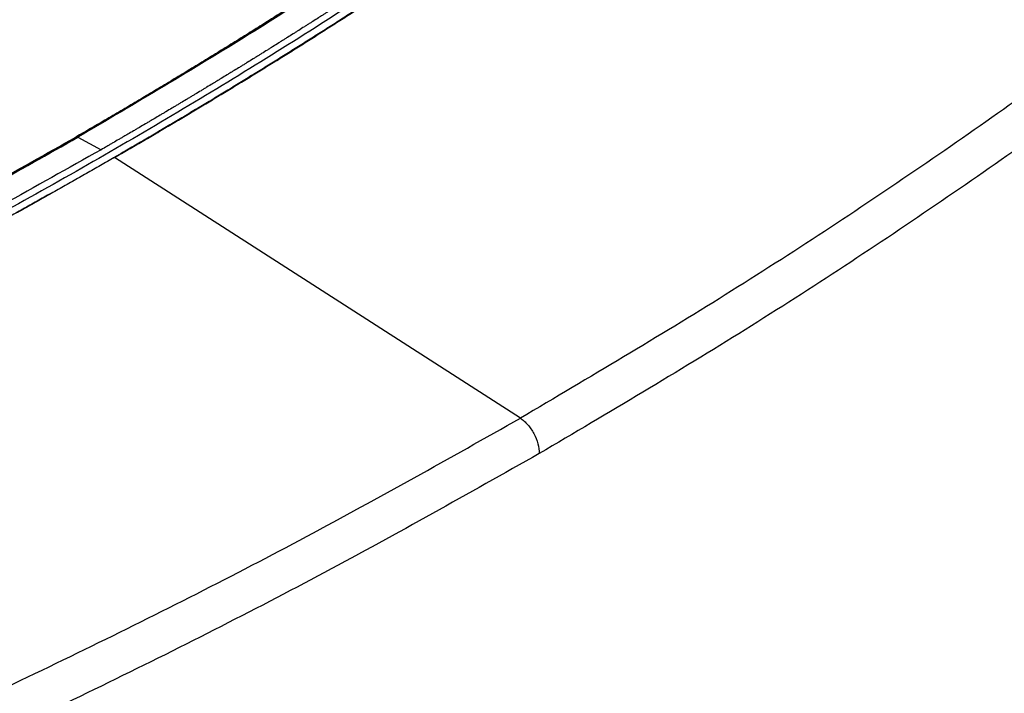
# Model space of a CAD drawing. Extents: x 0.4 to 10.6, y 0.4 to 8.1.
# Drawn here: x 3.9 to 4.1, y 6.5 to 6.6 of the extents above; entities that cross this region are included whole.
import ezdxf

# ---------------------------------------------------------------- set-up
doc = ezdxf.new("R2010")
doc.units = 0
doc.linetypes.add('SLD-SOLID', pattern=[0])
doc.layers.get('0').update_dxf_attribs({"linetype": 'CONTINUOUS'})

msp = doc.modelspace()

# ---------------------------------------------------------------- linework, layer by layer
at = {"color": 7, "linetype": 'SLD-SOLID'}
for p, q in [((3.890728592439052, 6.604279362296593), (3.895624680172109, 6.601664167310894)), ((3.898408565136407, 6.600074263221148), (3.898408565139477, 6.600026989183312)), ((3.983535602511355, 6.545371806379576), (3.898408565139477, 6.600026989183312))]:
    msp.add_line(p, q, dxfattribs=at)
for points, knots in [([(4.082031820759259, 6.744973061744128), (4.081824601040497, 6.744776862668434), (4.080788501115252, 6.743795866029335), (4.078915649670834, 6.742032843575216), (4.076403913833194, 6.73968733871157), (4.073877043851597, 6.737347256439493), (4.071335236193553, 6.735012572176498), (4.068778491639489, 6.732683329569178), (4.066206863448372, 6.730359553882499), (4.063620390861632, 6.7280412752082), (4.061019116920601, 6.725728522247345), (4.058403083691766, 6.723421323977108), (4.055772333547401, 6.721119709206443), (4.05312690881706, 6.718823706691981), (4.050466851900357, 6.716533345124043), (4.047792205163938, 6.714248653071944), (4.045103011240561, 6.711969659222065), (4.042399311935651, 6.709696391485389), (4.038775089915767, 6.706673035630241), (4.035122013255306, 6.703661234180384), (4.03144028210782, 6.700661124560967), (4.028664696846152, 6.698416914257449), (4.02587486289644, 6.696178600316685), (4.023070822309326, 6.693946210175997), (4.02025261802554, 6.691719771918675), (4.017420292791889, 6.689499313374783), (4.014573889452028, 6.6872848623631), (4.011713450868879, 6.685076446627287), (4.008839019945805, 6.682874093853991), (4.005950639621306, 6.680677831668964), (4.003048352870892, 6.678487687639073), (4.000132202707007, 6.67630368927273), (3.997202232179554, 6.674125864020723), (3.994258484376242, 6.671954239276922), (3.991301002423038, 6.669788842379036), (3.988329829484604, 6.667629700609327), (3.985345008764758, 6.665476841195318), (3.982346583506974, 6.663330291310506), (3.979334596994884, 6.661190078075067), (3.976309092552798, 6.65905622855653), (3.973270113546268, 6.656928769770476), (3.970217703382636, 6.654807728681192), (3.967151905511633, 6.652693132202353), (3.964072763425977, 6.650585007197664), (3.960980320662002, 6.648483380481507), (3.957874620800294, 6.646388278819582), (3.954755707466355, 6.644299728929536), (3.951623624331282, 6.64221775748157), (3.948478415112459, 6.640142391099061), (3.945320123574271, 6.638073656359151), (3.942148793528858, 6.63601157979334), (3.93896446883677, 6.6339561878881), (3.935767193408054, 6.631907507085275), (3.932557011201873, 6.629865563783304), (3.929333966231625, 6.627830384335286), (3.926098102549615, 6.625801995058818), (3.922849464308164, 6.623780422201811), (3.919588095535458, 6.621765692072596), (3.916314040976123, 6.619757830556784), (3.913027342958253, 6.617756864922809), (3.909728053089971, 6.6157628170859), (3.906416188611517, 6.613775728749582), (3.903091895295752, 6.611795567578597), (3.899754839499614, 6.60982257736853), (3.895515414852617, 6.607332620312626), (3.89237053852558, 6.605510523836354), (3.890349491997252, 6.604339558311893)], [0, 0, 0, 0, 0.003843288043442928, 0.01921646491141917, 0.03458964175222676, 0.04996281856629897, 0.06533599535404709, 0.0807091721159037, 0.09608234885229612, 0.11145552556365, 0.1268287022503927, 0.1422018789129508, 0.1575750555517546, 0.1729482321672255, 0.1883214087597946, 0.203694585329889, 0.2190677618779372, 0.2344409384043673, 0.2498141149096066, 0.2805606235752711, 0.2959338000195088, 0.3113069764442691, 0.3266801528499796, 0.3420533292370694, 0.3574265056059662, 0.3727996819570983, 0.3881728582908932, 0.4035460346077795, 0.4189192109081845, 0.4342923871925363, 0.4496655634612625, 0.4650387397147891, 0.480411915953543, 0.4957850921779531, 0.5111582683884407, 0.5265314445854395, 0.5419046207693714, 0.5572777969406618, 0.5726509730997416, 0.5880241492470313, 0.6033973253829565, 0.6187705015079423, 0.6341436776224139, 0.6495168537267932, 0.6648900298215042, 0.6802632059069721, 0.6956363819836172, 0.711009558051863, 0.7263827341121311, 0.7417559101648431, 0.7571290862104199, 0.7725022622492824, 0.7878754382818508, 0.8032486143085444, 0.818621790329782, 0.8339949663459837, 0.8493681423575654, 0.8647413183649465, 0.8801144943685439, 0.8954876703687734, 0.9108608463660502, 0.9262340223607919, 0.9416071983534107, 0.9569803743443233, 0.9723535503339409, 1, 1, 1, 1]), ([(4.082490956952719, 6.744977591739416), (4.073361558573812, 6.736547760155781), (4.05508885222542, 6.719675253260902), (4.025467428177787, 6.695176771920411), (3.994276226949894, 6.671296282110656), (3.961377423333657, 6.648155486351846), (3.92700812471986, 6.625706366459601), (3.902823029990958, 6.611422441260279), (3.890728592435705, 6.604279362297653)], [0, 0, 0, 0, 0.1661981576898441, 0.3326495356065535, 0.4993058267463211, 0.6661171562794039, 0.8330324834608419, 1, 1, 1, 1]), ([(4.075546361771468, 6.731164308747837), (4.075467445704548, 6.731092648985739), (4.075072865302611, 6.730734350114107), (4.074519640755131, 6.730233030445111), (4.073886411266944, 6.729660451706454), (4.073410980093073, 6.729231205442576), (4.072776401523918, 6.728659124595197), (4.072140814926899, 6.728087416466763), (4.071504222178914, 6.727516081698157), (4.07102627468181, 6.727087767505105), (4.070388341089329, 6.726516931255644), (4.06974940258001, 6.725946469352881), (4.069109460383255, 6.725376382670323), (4.068468849356369, 6.724806546324608), (4.06782723552677, 6.72423708576901), (4.06718462012211, 6.723668001876381), (4.066702158027461, 6.723241377452444), (4.066058208127241, 6.722672796391421), (4.065413258055635, 6.722104592912841), (4.06476730904945, 6.721536767894093), (4.064282348072836, 6.72111108852258), (4.063635068088848, 6.720543768727107), (4.062986790574337, 6.719976828308856), (4.062337516759968, 6.719410268136356), (4.061687579041195, 6.718843961649652), (4.061036645908097, 6.718278035974849), (4.060384718592617, 6.717712491978721), (4.0598952762615, 6.717288524983962), (4.059242024308045, 6.71672349050321), (4.058587779576899, 6.716158838614877), (4.05793254330919, 6.715594570190284), (4.057440620585743, 6.715171560765316), (4.056784063204917, 6.714607804232114), (4.056126515692615, 6.714044432074381), (4.055467979283724, 6.713481445154696), (4.054808783905966, 6.712918715247885), (4.054148600517237, 6.712356371141921), (4.053487430353694, 6.711794413697659), (4.052991059590632, 6.711373139107301), (4.052328574666579, 6.710811697818754), (4.051665104373442, 6.710250644100126), (4.051000649956654, 6.709689978816824), (4.050501817328159, 6.70926967423262), (4.049836051682807, 6.708709527465849), (4.049169303319933, 6.708149770040674), (4.048501573478639, 6.707590402813865), (4.047833189613948, 6.70703129590573), (4.04716382515655, 6.706472579755534), (4.046493481346809, 6.705914255218374), (4.045990234060656, 6.705495707783024), (4.045318585387752, 6.704937905999786), (4.044645958769292, 6.704380496732475), (4.043972355455012, 6.703823480840754), (4.043466664867622, 6.703405915769403), (4.042791760229239, 6.702849424977735), (4.042115880302228, 6.702293328462682), (4.041439026329908, 6.701737627075367), (4.040761523289635, 6.701182189291952), (4.040083047089876, 6.700627147192777), (4.039403598975219, 6.700072501627336), (4.038893527179422, 6.699656715880179), (4.038212784118931, 6.699102599626156), (4.037531070551405, 6.698548880803641), (4.0368483877309, 6.697995560266662), (4.036335891235574, 6.697580769165424), (4.03565191701546, 6.697027980271741), (4.034966974950661, 6.696475590559564), (4.034281066288717, 6.695923600874512), (4.033594513524307, 6.695371878058625), (4.032906995048725, 6.694820555823397), (4.032218512110784, 6.694269635012862), (4.031701667924129, 6.693856645276442), (4.03101189997784, 6.69330626029529), (4.030321168978197, 6.692756277631658), (4.029629476183574, 6.692206698134114), (4.029110225936981, 6.691794715251824), (4.028417251687496, 6.691245673901725), (4.027723317052478, 6.690697036608818), (4.027028423283719, 6.690148804213345), (4.026332890388151, 6.689600841932965), (4.025636399244994, 6.689053285100727), (4.02493895110732, 6.688506134555333), (4.024415386755124, 6.688095974947968), (4.023716663567025, 6.687549366711649), (4.023016984794602, 6.687003165650269), (4.022316351700588, 6.686457372607054), (4.021790399966475, 6.686048231990692), (4.021088495382897, 6.685502983561257), (4.020385637888388, 6.684958144036419), (4.019681828739015, 6.684413714251202), (4.018977385448828, 6.683869557808294), (4.018271991390162, 6.683325811653004), (4.017565647820379, 6.682782476618846), (4.017035415636153, 6.6823751810612), (4.016327806994664, 6.681832394778784), (4.01561925025351, 6.681290020501044), (4.014909746679822, 6.680748059066014), (4.014377145830824, 6.680341794567234), (4.013666380753812, 6.679800384175724), (4.012954670256216, 6.679259387508877), (4.01224201559842, 6.67871880539662), (4.011528731796344, 6.67817849983579), (4.01081450472075, 6.677638609374974), (4.010099335633291, 6.677099134842607), (4.009562488060895, 6.67669473706421), (4.008846063901399, 6.676155817690226), (4.008128699145044, 6.675617315125514), (4.007410395054987, 6.67507923019678), (4.00669146503839, 6.674541423873198), (4.005971596574984, 6.674004035729418), (4.005250790929278, 6.673467066590723), (4.004709718353127, 6.673064549395323), (4.003987664075662, 6.672528139515562), (4.003264674029613, 6.671992149517363), (4.002540749489429, 6.671456580230515), (4.001997339085356, 6.671055113775896), (4.001272169494554, 6.670520106019457), (4.000546066823886, 6.669985519849358), (3.999819032340949, 6.669451356087458), (3.999091376945884, 6.668917474111387), (3.998362790625829, 6.668384015084946), (3.99763327464972, 6.667850979828585), (3.997085673089282, 6.667451415426668), (3.996354918517426, 6.66691894577984), (3.995623235704738, 6.666386900775501), (3.994890625930209, 6.665855281238599), (3.99434070536691, 6.665456779473734), (3.993606860585829, 6.664925727806027), (3.992872090258722, 6.664395102476739), (3.992136395657665, 6.663864904302994), (3.991400085170174, 6.663334991079212), (3.990662851296489, 6.662805505550136), (3.989924695309999, 6.662276448531482), (3.989370617513905, 6.661879870177344), (3.988631232990174, 6.66135138508589), (3.987890927772749, 6.660823329374979), (3.987149703136586, 6.660295703858724), (3.98640786585092, 6.659768365318047), (3.985665110034613, 6.659241457509788), (3.984921436964027, 6.658714981246735), (3.984363223784307, 6.658320339976163), (3.983618328655514, 6.657794439685246), (3.982872517690397, 6.657268971805641), (3.982125792175568, 6.656743937154616), (3.981565291013781, 6.656350377933564), (3.980817347043729, 6.655825921495796), (3.980068489942584, 6.655301899151388), (3.979318720989943, 6.654778311709944), (3.978568344432814, 6.654255014382247), (3.977817056912882, 6.653732152493177), (3.977064859711138, 6.653209726851026), (3.976500257219728, 6.652818125896293), (3.975746848057633, 6.652296282492799), (3.974992530633515, 6.651774876198709), (3.974237306238736, 6.651253907826786), (3.973670434706954, 6.650863400661176), (3.972914001963586, 6.650343016758255), (3.972156663670062, 6.649823071638721), (3.971398421110672, 6.649303566107762), (3.970639576004111, 6.648784353813626), (3.96987982752109, 6.648265581641755), (3.969119176947278, 6.647747250396031), (3.968548238222893, 6.647358722577631), (3.967786385811161, 6.646840979807037), (3.967023632732737, 6.646323678823192), (3.966259980274941, 6.645806820428477), (3.965495728527811, 6.645290257270555), (3.964730578291217, 6.644774137234239), (3.963964530853958, 6.644258461120677), (3.963389546927269, 6.643871926149228), (3.962622304173426, 6.643356842505018), (3.961854165642042, 6.642842203640462), (3.96108513263249, 6.642328010361163), (3.960507910886652, 6.64194258834552), (3.959737686187408, 6.641428989749022), (3.958966568433926, 6.640915837593504), (3.958194558918424, 6.640403132677154), (3.957421955192101, 6.639890726097009), (3.956648460594528, 6.639378767286686), (3.955874076419391, 6.638867257043141), (3.95529284375136, 6.638483848795594), (3.954517274425279, 6.637972937211281), (3.953740816947, 6.637462475047448), (3.952963472620916, 6.636952463105494), (3.952380021203367, 6.636570179410564), (3.951601495362912, 6.636060768331479), (3.950822084100878, 6.635551808326849), (3.950041788714457, 6.635043300190749), (3.949260904209293, 6.634535093476519), (3.948479136471502, 6.634027339159767), (3.947696486799736, 6.633520038033333), (3.947109058831664, 6.633139788934862), (3.946325234201751, 6.632633092630168), (3.945540529068029, 6.632126850367982), (3.944754944730902, 6.631621062939757), (3.943968774555926, 6.631115578910014), (3.943181726070001, 6.630610550242128), (3.942393800575101, 6.630105977726403), (3.941802418202444, 6.62972777656645), (3.941013324317435, 6.629223812820489), (3.940223354852871, 6.628720306075462), (3.939432511121646, 6.628217257126087), (3.938838941441716, 6.627840199461545), (3.938046932973712, 6.627337761470179), (3.937254051669439, 6.626835782122204), (3.936460298834514, 6.626334262205155), (3.935665965277289, 6.625833048750704), (3.93487076108305, 6.625332295253516), (3.934074687558935, 6.624832002499957), (3.933477198004609, 6.624457013456868), (3.93267996633073, 6.623957335592968), (3.93188186676154, 6.623458119320167), (3.931082900606007, 6.622959365423488), (3.93028335702466, 6.622460919952564), (3.929482947751435, 6.621962937383151), (3.928681674096928, 6.621465418499175), (3.928080286919403, 6.621092511328773), (3.92727786171477, 6.620595611255872), (3.926474573562841, 6.620099175712634), (3.925670423785357, 6.61960320548737), (3.925066880892274, 6.619231460626197), (3.924261583235895, 6.618736111385735), (3.923455425389034, 6.618241228306518), (3.922648408666094, 6.617746812169815), (3.921840819657967, 6.617252707502645), (3.92103237266962, 6.616759070301969), (3.920223069017039, 6.616265901347926), (3.919615663200231, 6.615896258905118), (3.91880521828868, 6.615403714841838), (3.917993918152392, 6.614911639868316), (3.917181764109263, 6.614420034763413), (3.916369041094108, 6.6139287430785), (3.915555465068943, 6.61343792178532), (3.914741037353365, 6.612947571661685), (3.914129790976554, 6.612580044802748), (3.913314228635432, 6.61209032346617), (3.912497816042993, 6.611601074139168), (3.911680554530214, 6.611112297603902), (3.911067184189343, 6.610745951746292), (3.910248791741394, 6.610257806158107), (3.909429551813412, 6.609770134200811), (3.908609465728969, 6.609282936649659), (3.907788815839943, 6.608796055543082), (3.906967320692914, 6.608309649364494), (3.906144981613111, 6.607823718888064), (3.905527805592743, 6.607459509030429), (3.904704342232953, 6.606974213382751), (3.903880036384988, 6.606489394276577), (3.903054889377612, 6.606005052483962), (3.902229181892623, 6.605521029076701), (3.901402634169671, 6.605037483491455), (3.900575247448756, 6.604554416551483), (3.89995428837332, 6.604192355697419), (3.89912578338603, 6.603709927837126), (3.898296445896843, 6.603227976544696), (3.897466257972187, 6.602746513713777), (3.896645177594222, 6.602270910981732), (3.896030953753243, 6.601916071819295), (3.895624680171106, 6.601681366215264)], [0, 0, 0, 0, 0.001531610563257671, 0.007658054123115493, 0.01072127537472462, 0.01378449662630169, 0.01684771787784829, 0.02297416143645559, 0.02603738268790916, 0.02910060393933118, 0.03216382519072207, 0.03829026874809924, 0.04135348999939983, 0.04441671125066967, 0.05054315480707668, 0.05360637605825606, 0.05666959730940548, 0.05973281856052578, 0.06585926211573769, 0.06892248336676887, 0.07198570461777042, 0.07504892586874327, 0.0811753694227812, 0.08423859067366574, 0.0873018119245219, 0.09342825547763002, 0.09649147672839971, 0.09955469797914178, 0.1026179192298543, 0.1087443627818213, 0.1118075840324496, 0.114870805283049, 0.117934026533621, 0.1240604700844668, 0.1271236913349554, 0.1301869125854167, 0.1363133561353783, 0.1393765773857566, 0.1424397986361078, 0.1455030198864315, 0.1516294634353077, 0.1546926846855507, 0.1577559059357672, 0.1608191271859573, 0.1669455707337662, 0.1700087919838773, 0.1730720132339613, 0.1791984567809297, 0.1822616780309364, 0.1853248992809166, 0.1883881205308723, 0.1945145640768079, 0.1975777853266855, 0.2006410065765385, 0.203704227826367, 0.2098306713712896, 0.2128938926210427, 0.2159571138707703, 0.2220835574148981, 0.2251467786645509, 0.2282099999141796, 0.231273221163786, 0.237399664706936, 0.2404628859564686, 0.2435261072059766, 0.2465893284554604, 0.2527157719976516, 0.2557789932470642, 0.2588422144964546, 0.2649686580378927, 0.2680318792872117, 0.2710951005365088, 0.2741583217857815, 0.2802847653262976, 0.2833479865755025, 0.2864112078246853, 0.2894744290738456, 0.2956008726134575, 0.2986640938625509, 0.3017273151116218, 0.3078537586505248, 0.3109169798995293, 0.3139802011485123, 0.317043422397474, 0.3231698659355089, 0.326233087184406, 0.3292963084332826, 0.3323595296821372, 0.3384859732193209, 0.3415491944681144, 0.3446124157168863, 0.3507388592534053, 0.3538020805021155, 0.3568653017508046, 0.3599285229994742, 0.3660549665351786, 0.3691181877837871, 0.3721814090323762, 0.3752446302809451, 0.3813710738158554, 0.3844342950643664, 0.3874975163128573, 0.3936239598471448, 0.3966871810955775, 0.3997504023439925, 0.4028136235923872, 0.4089400671259172, 0.4120032883742554, 0.4150665096225761, 0.4211929531555114, 0.4242561744037769, 0.4273193956520242, 0.4303826169002536, 0.4365090604324634, 0.4395722816806393, 0.4426355029287974, 0.4456987241769381, 0.4518251677084427, 0.4548883889565307, 0.4579516102046025, 0.4640780537355532, 0.4671412749835729, 0.4702044962315752, 0.4732677174795613, 0.4793941610098461, 0.482457382257784, 0.4855206035057047, 0.4885838247536091, 0.4947102682832418, 0.4977734895310978, 0.5008367107789384, 0.5069631543080625, 0.5100263755558555, 0.5130895968036309, 0.5161528180513937, 0.5222792615799049, 0.5253424828276222, 0.5284057040753253, 0.5345321476033565, 0.5375953688510148, 0.5406585900986589, 0.5437218113462887, 0.5498482548737391, 0.5529114761213259, 0.5559746973688982, 0.5590379186164569, 0.5651643621433463, 0.5682275833908624, 0.5712908046383653, 0.5774172481648187, 0.5804804694122827, 0.5835436906597321, 0.5866069119071688, 0.592733355433096, 0.5957965766804947, 0.5988597979278807, 0.6019230191752538, 0.6080494627006738, 0.6111126839480089, 0.614175905195332, 0.6203023487203595, 0.623365569967647, 0.6264287912149235, 0.6294920124621874, 0.6356184559867417, 0.6386816772339704, 0.6417448984811884, 0.6478713420053782, 0.6509345632525622, 0.6539977844997352, 0.6570610057468981, 0.66318744927065, 0.6662506705177804, 0.6693138917648994, 0.6723771130120081, 0.6785035565353417, 0.6815667777824211, 0.6846299990294905, 0.6907564425525039, 0.6938196637995425, 0.696882885046573, 0.6999461062935928, 0.7060725498162231, 0.7091357710632151, 0.7121989923101987, 0.7152622135571729, 0.7213886570794378, 0.7244518783263857, 0.7275150995733237, 0.7336415430953117, 0.7367047643422255, 0.7397679855891311, 0.7428312068360275, 0.7489576503576842, 0.7520208716045572, 0.7550840928514223, 0.7612105363728293, 0.7642737576196719, 0.7673369788665069, 0.7704002001133353, 0.776526643634448, 0.7795898648812547, 0.7826530861280533, 0.7857163073748445, 0.7918427508956815, 0.7949059721424542, 0.7979691933892198, 0.8040956369098504, 0.8071588581565969, 0.8102220794033385, 0.8132853006500742, 0.819411744170462, 0.8224749654171796, 0.8255381866638919, 0.8316646301841016, 0.8347278514307982, 0.8377910726774881, 0.8408542939241738, 0.8469807374441765, 0.8500439586908475, 0.8531071799375138, 0.8561704011841756, 0.8622968447039908, 0.865360065950639, 0.8684232871972836, 0.8745497307169622, 0.8776129519635942, 0.8806761732102222, 0.8837393944568462, 0.8898658379763722, 0.8929290592229857, 0.895992280469596, 0.9021187239890129, 0.9051819452356131, 0.9082451664822114, 0.9113083877288056, 0.9174348312481044, 0.9204980524946906, 0.9235612737412753, 0.9266244949878573, 0.9327509385070557, 0.9358141597536312, 0.9388773810002038, 0.9450038245193371, 0.9480670457659051, 0.9511302670124706, 0.9541934882590353, 0.9603199317781039, 0.9633831530246639, 0.9664463742712232, 0.9725728177902525, 0.9756360390368085, 0.9786992602833636, 0.981762481529918, 0.9878889250489167, 0.9909521462954697, 0.9940153675420221, 1, 1, 1, 1]), ([(4.076979423925953, 6.730398855467548), (4.067201321266826, 6.721753865341369), (4.047630557103663, 6.704451013361755), (4.01594841329471, 6.67938957171082), (3.982611922837525, 6.655016559786231), (3.947517931776396, 6.631443197324432), (3.910782290761961, 6.608700113012293), (3.873196206612031, 6.587253044096172), (3.834936325320473, 6.567085927946186), (3.796171896869832, 6.548169110362982), (3.756188799313544, 6.530160285738774), (3.715154282578798, 6.513004312125498), (3.686884274043333, 6.502363965437822), (3.672759309204832, 6.497047570763079)], [0, 0, 0, 0, 0.09310719287680112, 0.1863530152227718, 0.2797066253422014, 0.3731364238426186, 0.4666102779419135, 0.5600957486517905, 0.6482212899519015, 0.7363011033475508, 0.8243083278239991, 0.9122165566808947, 1, 1, 1, 1]), ([(4.078412337218542, 6.729509822664992), (4.078319903244386, 6.729426041421972), (4.077857733265856, 6.729007135109206), (4.076654049913762, 6.727918727577695), (4.075167192630889, 6.726581141994679), (4.073674816956707, 6.725245608481373), (4.072552800991313, 6.724244978620085), (4.071428047986575, 6.723245373136741), (4.070300562809886, 6.72224679370687), (4.06917034840821, 6.721249242779295), (4.068037408244203, 6.720252722592129), (4.066901745644961, 6.719257235437767), (4.065763363970913, 6.718262783587069), (4.064622266591504, 6.717269369327657), (4.063478456813559, 6.716276994886645), (4.061949764606292, 6.714955218024123), (4.060415659969177, 6.713635528958983), (4.058876158650014, 6.712317938722207), (4.057718837497626, 6.711330797550699), (4.056558824204518, 6.710344709850564), (4.055396122085074, 6.709359677832014), (4.054230734520662, 6.708375703759693), (4.053062664877331, 6.707392789881657), (4.05189191652215, 6.706410938443666), (4.050718492840243, 6.705430151703042), (4.04954239715025, 6.704450431859079), (4.047970710921637, 6.70314556386524), (4.046393693073413, 6.701842837726278), (4.044811359461804, 6.700542264326054), (4.043621954558325, 6.699567912711819), (4.042429897987958, 6.698594641475864), (4.041235193077457, 6.697622452801338), (4.040037843222118, 6.696651348925005), (4.038837851801564, 6.695681332067418), (4.037635222196443, 6.694712404446994), (4.036429957805872, 6.693744568293607), (4.035222061960961, 6.692777825780213), (4.033608029605065, 6.691490296522209), (4.031988746767154, 6.690204962513683), (4.030364229412339, 6.688921834498825), (4.029143227333904, 6.687960593527452), (4.027919614226999, 6.687000459516946), (4.026693393430951, 6.686041434625044), (4.025464568355676, 6.685083521062634), (4.024233142393337, 6.684126721023466), (4.022999118943626, 6.683171036704196), (4.021762501400985, 6.682216470294496), (4.020523293180477, 6.681263023996729), (4.019281497627095, 6.680310699957149), (4.017622324497524, 6.679042433459185), (4.015957989163655, 6.677776419354851), (4.014288507710273, 6.676512668245089), (4.013033826767208, 6.675565988429262), (4.011776579012018, 6.674620444029778), (4.010516767798479, 6.673676037178874), (4.009254396552207, 6.67273277006071), (4.007989468682449, 6.671790644844013), (4.00672198759957, 6.670849663695667), (4.005451956733313, 6.669909828793806), (4.004179379442336, 6.66897114226188), (4.002479218549396, 6.667721093898193), (4.000773977303406, 6.666473350073035), (3.999063671902261, 6.665227921262219), (3.997778413991117, 6.664295009160225), (3.996490630267953, 6.663363258446204), (3.995200324100592, 6.662432671230439), (3.993907498930299, 6.661503249674326), (3.992612158181659, 6.660574995924192), (3.99131430528046, 6.659647912124639), (3.990013943672321, 6.658722000431434), (3.988711076730338, 6.65779726294669), (3.986970584434355, 6.656565847741057), (3.98522509400568, 6.655336788678479), (3.983474621758825, 6.654110096116147), (3.982159279893427, 6.653191261924689), (3.980841453404385, 6.652273614828868), (3.979521145674557, 6.65135715691851), (3.97819836016186, 6.650441890333755), (3.976873100307237, 6.649527817200027), (3.975545369552929, 6.648614939641151), (3.974215171361487, 6.647703259791996), (3.972882509121514, 6.646792779734826), (3.971102344820566, 6.645580408522989), (3.969317265000576, 6.644370444554442), (3.967527286097076, 6.643162898073899), (3.966182355619233, 6.642258448920303), (3.964834981907317, 6.64135521232374), (3.963485168360416, 6.640453190354999), (3.96213291845429, 6.639552385134397), (3.960778235647463, 6.638652798767866), (3.959421123399864, 6.637754433359863), (3.958061585192219, 6.636857291025766), (3.956699624429909, 6.635961373829373), (3.954880450771319, 6.634768453540326), (3.953056444629611, 6.633577991124606), (3.951227622566583, 6.632389996720207), (3.949853601314247, 6.631500236869359), (3.948477178433888, 6.630611714807355), (3.947098357342196, 6.629724432587301), (3.945717141534173, 6.628838392311011), (3.944333534487324, 6.627953596066268), (3.94294753968069, 6.627070045939466), (3.941559160614613, 6.626187744027821), (3.9401684007127, 6.625306692377958), (3.938310883842019, 6.624133626298859), (3.936448617979949, 6.622963068284901), (3.93458161982061, 6.621795028372738), (3.933179008323652, 6.620920259421525), (3.931774037038719, 6.620046753277014), (3.930366709401659, 6.619174511975862), (3.928957028928282, 6.618303537602636), (3.927544999116668, 6.617433832228196), (3.926130623466566, 6.616565397922112), (3.924713905499551, 6.615698236764649), (3.923294848659085, 6.614832350786468), (3.921399658504613, 6.613679538810324), (3.919499803344173, 6.612529284682656), (3.917595300010885, 6.611381598343843), (3.916164601713293, 6.610522119402319), (3.914731585720334, 6.609663928086609), (3.913296255493806, 6.608807026414667), (3.911858614553164, 6.607951416467693), (3.910418666489381, 6.607097100253244), (3.908976414561324, 6.606244080002539), (3.907531863296467, 6.60539235711817), (3.905602728012416, 6.604258461892674), (3.903669028568495, 6.603127156322177), (3.901730691505269, 6.601998502426619), (3.900139362302839, 6.601074561473668), (3.899030759399424, 6.600433854654561), (3.898408565136407, 6.600074263221148)], [0, 0, 0, 0, 0.001791739375619153, 0.008958698966753673, 0.02329263156897196, 0.03045959115734794, 0.03762655074481962, 0.04479351033139178, 0.05196046991707174, 0.05912742950186529, 0.06629438908578116, 0.07346134866882445, 0.0806283082510043, 0.0877952678323212, 0.09496222741278736, 0.1021291869924071, 0.1164631195034358, 0.1236300790805596, 0.1307970386568647, 0.1379639982323573, 0.145130957807045, 0.1522979173809363, 0.1594648769540346, 0.1666318365263477, 0.1737987960978818, 0.1809657556686454, 0.1881327152386438, 0.2024666476735595, 0.2096336072413035, 0.216800566808309, 0.223967526374585, 0.2311344859401361, 0.2383014455049689, 0.2454684050690909, 0.2526353646325085, 0.259802324195228, 0.2669692837572573, 0.274136243318602, 0.2884701756851503, 0.2956371352444823, 0.3028040948031588, 0.3099710543611834, 0.3171380139185647, 0.3243049734753103, 0.3314719330314232, 0.3386388925869134, 0.3458058521417868, 0.3529728116960494, 0.3601397712497096, 0.3673067308027732, 0.3816406631039969, 0.3888076226553099, 0.395974582206053, 0.4031415417562335, 0.410308501305857, 0.4174754608549304, 0.4246424204034625, 0.4318093799514568, 0.4389763394989217, 0.4461432990458639, 0.4533102585922897, 0.4676441908412735, 0.4748111503861916, 0.4819781099306206, 0.4891450694745666, 0.4963120290180371, 0.503478988561036, 0.5106459481035744, 0.5178129076456542, 0.524979867187288, 0.5321468267284796, 0.5393137862692359, 0.5536477184737167, 0.5608146780132064, 0.5679816375522863, 0.5751485970909633, 0.5823155566292462, 0.5894825161671394, 0.5966494757046507, 0.6038164352417871, 0.610983394778554, 0.6181503543149597, 0.625317313851009, 0.6396512460186985, 0.646818205553723, 0.653985165088419, 0.6611521246227918, 0.6683190841568485, 0.6754860436905974, 0.682653003224045, 0.6898199627571965, 0.6969869222900589, 0.7041538818226412, 0.7113208413549476, 0.7256547734935404, 0.7328217330250597, 0.739988692556331, 0.7471556520873601, 0.7543226116181548, 0.7614895711487201, 0.7686565306790624, 0.7758234902091908, 0.7829904497391106, 0.790157409268828, 0.7973243687983498, 0.8116583009155194, 0.8188252604444952, 0.8259922199733016, 0.8331591795019451, 0.8403261390304337, 0.847493098558773, 0.8546600580869691, 0.8618270176150294, 0.868993977142961, 0.8761609366707701, 0.8833278961984632, 0.8976618283018561, 0.9048287878292416, 0.9119957473565377, 0.9191627068837505, 0.926329666410887, 0.9334966259379543, 0.940663585464959, 0.9478305449919059, 0.9549975045188035, 0.9621644640456566, 0.9764983961431112, 0.9836653556698762, 0.9908323151966241, 1, 1, 1, 1]), ([(3.898408565139477, 6.600026989183312), (3.898530221086937, 6.600097236914715), (3.899138500959028, 6.60044847564956), (3.900718322501749, 6.601362681530216), (3.902658254560651, 6.602490425426314), (3.904593581067442, 6.603620799321617), (3.906042790382791, 6.604469880969067), (3.907489705524744, 6.6053202652151), (3.908934324498382, 6.60617194919364), (3.910376643362597, 6.607024931069647), (3.911816658698838, 6.60787920872937), (3.913254366956377, 6.608734780135367), (3.914689764602418, 6.609591643216068), (3.916122848176319, 6.6104497959525), (3.918030536706153, 6.611595716726369), (3.919933584302651, 6.612744209353742), (3.921831974120334, 6.613895263902169), (3.923253434320282, 6.614759833846938), (3.924672559257604, 6.615625681009289), (3.926089345487053, 6.616492803359825), (3.927503789485153, 6.617361198819639), (3.928915887750299, 6.618230865320497), (3.930325636782568, 6.61910180079289), (3.931733033064285, 6.619974003153628), (3.933138073157882, 6.620847470367363), (3.935008314244301, 6.622013777359213), (3.936873830228047, 6.623182606549728), (3.938734604403347, 6.624353947910513), (3.940127810873843, 6.625233708075412), (3.941518640097507, 6.626114720556861), (3.942907088649095, 6.626996983309595), (3.944293153026511, 6.62788049423785), (3.945676829749002, 6.628765251256667), (3.947058115337362, 6.629651252279712), (3.948437006294871, 6.630538495206643), (3.949813499203258, 6.631426977985758), (3.951645621578141, 6.632613272380347), (3.953472935184948, 6.633802038917598), (3.955295423450787, 6.6349932674682), (3.956659873738407, 6.635887917932085), (3.958021905040236, 6.63678379560608), (3.95938151394939, 6.637680898427852), (3.960738696983519, 6.63857922428357), (3.962093450681115, 6.639478771070317), (3.963445771582081, 6.640379536683706), (3.964795656209065, 6.641281519004998), (3.966143101161526, 6.642184715964905), (3.967936437442649, 6.643390595630808), (3.969724881755304, 6.644598896952936), (3.971508417653352, 6.645809609695704), (3.972843612142302, 6.646718847991174), (3.974176346132978, 6.6476292881699), (3.975506616235387, 6.648540928151182), (3.976834418985475, 6.649453765801805), (3.978159750939533, 6.650367798999592), (3.97948260865516, 6.651283025620765), (3.980802988672961, 6.652199443526867), (3.982120887608732, 6.653117050629683), (3.983874774003763, 6.654342109876876), (3.985623685660227, 6.655569539831936), (3.987367606253418, 6.656799330147247), (3.988673047952074, 6.657722851074395), (3.989975987849841, 6.658647548321412), (3.991276422572339, 6.659573419787846), (3.992574348672542, 6.660500463319707), (3.993869762723293, 6.661428676774135), (3.995162661298647, 6.662358058006566), (3.996453040955954, 6.663288604857394), (3.99774089832614, 6.664220315218057), (3.999454674371509, 6.665464144537976), (4.001163393308281, 6.666710293121852), (4.002867038928708, 6.667958750503916), (4.004142233282811, 6.668896245931122), (4.005414884728969, 6.669834891861108), (4.006684989907322, 6.670774686172215), (4.007952545386802, 6.671715626688174), (4.009217547755754, 6.672657711243969), (4.010479993603655, 6.673600937672745), (4.011739879503575, 6.674545303792241), (4.012997202100573, 6.675490807472052), (4.014670210437178, 6.676752993260948), (4.016338079669729, 6.678017446338686), (4.018000793703858, 6.679284156114854), (4.019245248437832, 6.680235314767274), (4.020487119340448, 6.681187597833533), (4.021726403065486, 6.682141003169199), (4.022963096196975, 6.683095528574174), (4.024197195337916, 6.684051171859715), (4.025428697092377, 6.685007930835097), (4.026657598048351, 6.685965803293821), (4.027883894864221, 6.686924787082059), (4.029515481051893, 6.688204911348542), (4.031141846494117, 6.689487250359972), (4.032762975207253, 6.690771793394486), (4.033976200195066, 6.691736300630914), (4.035186800602375, 6.692701905901281), (4.036394773095929, 6.693668607036763), (4.037600114274212, 6.694636401811795), (4.038802820754252, 6.695605288012255), (4.040002889154104, 6.696575263421902), (4.04120031607609, 6.697546325808348), (4.042395098191343, 6.698518472992679), (4.043984610564031, 6.699816113050398), (4.045568820888636, 6.701115914701024), (4.047147713290578, 6.702417867084121), (4.048329220457632, 6.703395404662946), (4.049508062462554, 6.704374013584866), (4.05068423598471, 6.705353691655051), (4.051857737636278, 6.706334436620463), (4.053028564049193, 6.707316246240984), (4.05419671185035, 6.708299118269053), (4.055362177673835, 6.709283050459925), (4.056524958136758, 6.710268040550918), (4.057685049923765, 6.711254086334089), (4.059228250041296, 6.712570219016369), (4.060766060403888, 6.713888454976289), (4.062298465254466, 6.715208783194911), (4.063445062973104, 6.716200073385874), (4.064588951751139, 6.717192405629753), (4.065730128279402, 6.718185777702047), (4.066868589192072, 6.719180187316125), (4.068004331109609, 6.720175632208532), (4.069137350770768, 6.721172110070277), (4.070267644461618, 6.722169618736325), (4.07139521016746, 6.723168155496258), (4.072894983360527, 6.724500908340706), (4.074389314483748, 6.725835699504047), (4.0758780784536, 6.727172558043669), (4.077095785662482, 6.728269526137719), (4.077939055730878, 6.729033106415007), (4.078412334197227, 6.729461659634328)], [0, 0, 0, 0, 0.001791739379570796, 0.008958698883071266, 0.02329263093357745, 0.03045959043712113, 0.03762654994069348, 0.04479350944430055, 0.05196046894794704, 0.05912742845164266, 0.0662943879553918, 0.07346134745920078, 0.08062830696307821, 0.08779526646702858, 0.0949622259710596, 0.1092961580266513, 0.116463117530964, 0.1236300770353831, 0.1307970365399164, 0.1379639960445694, 0.1451309555493484, 0.152297915054261, 0.1594648745593138, 0.1666318340645134, 0.173798793569865, 0.1809657530753779, 0.1952996851436681, 0.2024666446496994, 0.2096336041559185, 0.2168005636623297, 0.2239675231689407, 0.2311344826757581, 0.2383014421827896, 0.2454684016900386, 0.2526353611975155, 0.2598023207052239, 0.2669692802131723, 0.2813032123018049, 0.288470171810513, 0.2956371313194875, 0.3028040908287338, 0.3099710503382604, 0.3171380098480731, 0.3243049693581787, 0.3314719288685833, 0.3386388883792939, 0.3458058478903177, 0.35297280740166, 0.3673067395183034, 0.3744736990306456, 0.3816406585433333, 0.3888076180563751, 0.3959745775697759, 0.4031415370835438, 0.4103084965976841, 0.4174754561122037, 0.4246424156271101, 0.4318093751424093, 0.4389763346581083, 0.4533102668104539, 0.4604772263273923, 0.467644185844757, 0.4748111453625558, 0.4819781048807956, 0.4891450643994782, 0.4963120239186172, 0.5034789834382128, 0.5106459429582786, 0.5178129024788168, 0.5249798619998363, 0.5393137941955982, 0.5464807537180928, 0.5536477132411002, 0.5608146727646189, 0.5679816322886607, 0.5751485918132296, 0.582315551338332, 0.589482510863974, 0.5966494703901636, 0.6038164299169072, 0.6109833894442112, 0.6253173216911161, 0.6324842812201429, 0.6396512407497561, 0.6468182002799651, 0.6539851598107743, 0.6611521193421923, 0.6683190788742247, 0.6754860384068784, 0.6826529979401601, 0.6898199574740753, 0.6969869170086327, 0.7113208493144182, 0.7184878088509385, 0.7256547683881284, 0.7328217279259925, 0.7399886874645398, 0.7471556470037737, 0.7543226065437035, 0.7614895660843354, 0.7686565256256752, 0.77582348516773, 0.782990444710509, 0.7973243770829228, 0.8044913366279063, 0.8116582961736393, 0.8188252557201281, 0.8259922152673794, 0.8331591748153991, 0.8403261343641951, 0.8474930939137739, 0.8546600534641434, 0.8618270130153076, 0.8689939725672741, 0.8761609321200506, 0.8904948645733849, 0.8976618241286295, 0.9048287836847098, 0.9119957432416336, 0.9191627027994074, 0.9263296623580408, 0.9334966219175349, 0.9406635814778984, 0.9478305410391393, 0.9549975006012631, 0.9621644601642768, 0.9764983927003696, 0.9836653522660922, 0.9908323118327333, 1, 1, 1, 1]), ([(4.143303387535154, 6.65453844254509), (4.131179260979919, 6.644925894563168), (4.106907341640796, 6.625682034958294), (4.06779234290607, 6.597955718883035), (4.026909390902969, 6.571018283674059), (3.997996660028331, 6.553922483643644), (3.983535600051697, 6.545371807795684)], [0, 0, 0, 0, 0.2494320025314251, 0.4993508949661105, 0.7495941574479867, 1, 1, 1, 1]), ([(4.14798620463642, 6.647603347279837), (4.135807487851213, 6.637946453885399), (4.111426233892553, 6.61861377915012), (4.072133900219278, 6.590759846990094), (4.031064895917603, 6.563698637872905), (4.00202003647545, 6.546524576010816), (3.987492881570386, 6.537934751105082)], [0, 0, 0, 0, 0.2494308739273821, 0.4993496104401543, 0.749593356548958, 1, 1, 1, 1]), ([(3.646738723200269, 6.493683705340993), (3.661333814446438, 6.498951906456549), (3.690548401490542, 6.509497117682732), (3.732966372321409, 6.526590619216775), (3.774314028980473, 6.544589721466068), (3.814381231087443, 6.563573527497334), (3.853250317950428, 6.583405530876879), (3.877982313763665, 6.597361105149577), (3.890349491997632, 6.604339558311674)], [0, 0, 0, 0, 0.1661856925770777, 0.332649265385859, 0.4993021099426486, 0.6661048643043751, 0.8330364971033779, 1, 1, 1, 1]), ([(3.646989273976012, 6.493567821564389), (3.661593530925547, 6.498839137564734), (3.690824295933281, 6.50938980096514), (3.733265561846975, 6.52649222503917), (3.774635445373256, 6.544500357833602), (3.814723041049731, 6.563493713535845), (3.853611655408243, 6.583335486615542), (3.878354990880514, 6.597297342942991), (3.89072859243686, 6.60427936229832)], [0, 0, 0, 0, 0.1661981576895696, 0.332649535606609, 0.4993058267468256, 0.6661171562800742, 0.8330324834612503, 1, 1, 1, 1]), ([(3.890349491997493, 6.604339558311965), (3.890415140566946, 6.604349828611459), (3.890531847668049, 6.604368086692192), (3.890668714266491, 6.604306365070703), (3.890728592435705, 6.604279362297653)], [0, 0, 0, 0, 0.5625070696887845, 1, 1, 1, 1]), ([(3.895624680171105, 6.60168136597748), (3.881848989839892, 6.593927392294177), (3.854303125211438, 6.578422549757983), (3.810823313939688, 6.556516246074326), (3.765858311851257, 6.535693230479171), (3.719474170961896, 6.515982269876138), (3.687367139762967, 6.503866254084399), (3.671326262649801, 6.497813015489641)], [0, 0, 0, 0, 0.2003181380778759, 0.4005560651732988, 0.6006342164715189, 0.8004743130222156, 1, 1, 1, 1]), ([(3.898408565139477, 6.600026989183314), (3.898286665429722, 6.599956635287272), (3.897677166738215, 6.599604865724695), (3.896090757236839, 6.598691253049555), (3.894133789298099, 6.597569392060368), (3.892172248658291, 6.596450198640572), (3.890698830781096, 6.595612127395334), (3.88922314812484, 6.59477538495934), (3.887745205678155, 6.593939972491944), (3.886265006637117, 6.593105892279814), (3.884782554682394, 6.592273146306928), (3.883297853361954, 6.591441736633808), (3.881810906283149, 6.590611665310603), (3.880321716961736, 6.589782934345576), (3.878333145749597, 6.588679749271804), (3.876340103039163, 6.587579252336043), (3.874342606126562, 6.586481453313921), (3.872842259696742, 6.585659454904002), (3.871339692683628, 6.584838809149323), (3.869834908620989, 6.584019518049109), (3.868327911129389, 6.583201583648274), (3.866818703808686, 6.582385007977925), (3.865307290268805, 6.581569793072343), (3.863793674114224, 6.580755940960586), (3.862277858975348, 6.57994345368313), (3.860759848398597, 6.579132333233747), (3.858732911280327, 6.578052664129133), (3.856701596366622, 6.576975736062843), (3.854665921134977, 6.575901558722486), (3.853136987933974, 6.575097302969242), (3.851605881140225, 6.574294426258083), (3.850072604317605, 6.573492930575693), (3.848537161118094, 6.572692817953278), (3.846999555174826, 6.571894090409683), (3.845459790123347, 6.571096749962853), (3.84391786962364, 6.570300798640882), (3.842373797250858, 6.569506238426409), (3.840312169186805, 6.56844868199787), (3.838246250552095, 6.567393915133699), (3.836176059000714, 6.566341947444391), (3.834621282286662, 6.565554373144924), (3.833064375729494, 6.564768202096185), (3.831505342922969, 6.56398343627421), (3.829944187550689, 6.563200077698757), (3.828380913277214, 6.562418128377508), (3.826815523769694, 6.561637590317317), (3.825248022720305, 6.560858465535044), (3.823678413734995, 6.560080756003045), (3.82158279546919, 6.559045699333), (3.819482974610888, 6.55801348048365), (3.817378968999972, 6.556984108991885), (3.815798875851639, 6.55621350592382), (3.814216696995641, 6.555444330183727), (3.81263243605789, 6.554676583737845), (3.811046096755917, 6.553910268595308), (3.809457682788012, 6.55314538675346), (3.807867197855258, 6.55238194020889), (3.80627464568436, 6.551619930968024), (3.804680029914401, 6.550859360993734), (3.802551128420011, 6.54984718908159), (3.800418113119928, 6.548837902996674), (3.798281002050028, 6.547831512205316), (3.796676124329571, 6.547078168623175), (3.795069205450995, 6.546326276324382), (3.793460249074795, 6.545575837266097), (3.791849258954883, 6.54482685344756), (3.790236238825747, 6.544079326856497), (3.788621192424878, 6.54333325947993), (3.787004123516003, 6.542588653314553), (3.785385035773829, 6.541845510314442), (3.783223564709213, 6.540856606226248), (3.78105806949333, 6.539870635739306), (3.778888568368798, 6.538887608251938), (3.777259443071174, 6.538151810994067), (3.775628321609199, 6.537417488861221), (3.773995207680395, 6.536684643802062), (3.772360105078145, 6.535953277806746), (3.770723017573929, 6.535223392853192), (3.76908394895104, 6.534494990922393), (3.767442902987591, 6.533768073990863), (3.765799883490881, 6.533042644045617), (3.764154894177056, 6.532318703031781), (3.76195895308397, 6.531355435940611), (3.759759086016896, 6.530395153960264), (3.757555311455251, 6.52943786641764), (3.755900530325844, 6.528721399830705), (3.754243802313486, 6.528006434076755), (3.752585131159148, 6.527292971095906), (3.75092452070106, 6.526581012868593), (3.749261974757662, 6.525870561364282), (3.747597497150873, 6.52516161855181), (3.745931091730187, 6.524454186409313), (3.74426276225314, 6.523748266874223), (3.742035762002421, 6.522809059984248), (3.739804927444252, 6.521872885537917), (3.737570277289098, 6.520939752797706), (3.735892385452254, 6.520241425941006), (3.734212592755723, 6.519544623542076), (3.732530902983293, 6.518849347533425), (3.730847320018542, 6.518155599887271), (3.729161847722705, 6.517463382564148), (3.727474489969648, 6.516772697527571), (3.725785250628241, 6.516083546736782), (3.724094133597997, 6.515395932161083), (3.722401142684293, 6.514709855729808), (3.720141327469051, 6.513797140355888), (3.717877778462282, 6.512887508480314), (3.715610514638885, 6.511980969296702), (3.713908212986484, 6.511302613094415), (3.712204060951727, 6.510625806833189), (3.71049806236843, 6.509950552437662), (3.70879022117163, 6.509276851870966), (3.70708054127625, 6.508604707085757), (3.705369026601194, 6.507934120034111), (3.703655681094358, 6.507265092676947), (3.701940508608679, 6.50659762693641), (3.699651180557332, 6.505709757108613), (3.697358212692849, 6.504825017706534), (3.695061624248366, 6.503943417859926), (3.693337376292188, 6.503283789588004), (3.6916113251629, 6.502625734676512), (3.689883474722677, 6.501969255061643), (3.688153829035842, 6.501314352628247), (3.686422391777024, 6.50066102958287), (3.684689168003778, 6.50000928689265), (3.682954157658068, 6.499359130156656), (3.681217379787871, 6.498710547681664), (3.679478782159401, 6.498063592307674), (3.677138570586249, 6.497195507281774), (3.675374766895879, 6.496545893576462), (3.674192237233711, 6.496110364679637)], [0, 0, 0, 0, 0.001794888255582807, 0.008974443379510103, 0.0233335667397613, 0.03051312186373352, 0.03769267698773288, 0.04487223211176766, 0.05205178723584243, 0.05923134235996581, 0.06641089748414294, 0.07359045260838176, 0.08077000773268936, 0.08794956285707073, 0.09512911798153434, 0.1094882413469161, 0.1166677964716629, 0.1238473515965177, 0.1310269067214868, 0.1382064618465763, 0.1453860169717943, 0.1525655720971471, 0.1597451272226411, 0.1669246823482826, 0.174104237474078, 0.1812837926000359, 0.1884633477261612, 0.2028224711057707, 0.2100020262324388, 0.2171815813593032, 0.2243611364863684, 0.2315406916136424, 0.2387202467411309, 0.2458998018688412, 0.2530793569967797, 0.2602589121249523, 0.2674384672533679, 0.274618022382031, 0.2889771457828049, 0.2961567009122533, 0.3033362560419777, 0.3105158111719844, 0.3176953663022792, 0.3248749214328698, 0.3320544765637616, 0.3392340316949631, 0.3464135868264798, 0.353593141958319, 0.3607726970904878, 0.3751318205201666, 0.3823113756533627, 0.3894909307869143, 0.3966704859208289, 0.403850041055115, 0.4110295961897762, 0.4182091513248199, 0.4253887064602541, 0.4325682615960849, 0.4397478167323182, 0.446927371868962, 0.4612864953353054, 0.4684660504732202, 0.475645605611571, 0.4828251607503664, 0.4900047158896121, 0.4971842710293154, 0.5043638261694838, 0.5115433813101221, 0.5187229364512385, 0.5259024915928388, 0.5330820467349306, 0.5474411702457213, 0.5546207253893268, 0.5618002805334504, 0.5689798356780993, 0.5761593908232807, 0.5833389459690008, 0.5905185011152654, 0.5976980562620824, 0.6048776114094574, 0.6120571665573987, 0.6192367217059119, 0.6264162768550048, 0.6407754004227459, 0.6479549555736184, 0.6551345107250955, 0.6623140658771868, 0.6694936210298984, 0.6766731761832354, 0.683852731337206, 0.6910322864918164, 0.6982118416470741, 0.7053913968029857, 0.7125709519595573, 0.7269300755880023, 0.7341096307465973, 0.7412891859058796, 0.7484687410658575, 0.7556482962265353, 0.7628278513879216, 0.7700074065500233, 0.7771869617128456, 0.784366516876397, 0.7915460720406845, 0.7987256272057092, 0.8059051823714857, 0.8202643060745103, 0.8274438612425745, 0.8346234164114148, 0.8418029715810392, 0.8489825267514509, 0.8561620819226619, 0.8633416370946724, 0.8705211922674951, 0.8777007474411321, 0.8848803026155925, 0.8920598577908848, 0.9064189815708946, 0.9135985367487166, 0.9207780919273972, 0.9279576471069427, 0.935137202287357, 0.9423167574686491, 0.949496312650826, 0.9566758678338937, 0.9638554230178584, 0.9710349782027295, 0.97821453338851, 0.9853940885752104, 1, 1, 1, 1]), ([(3.898408565136407, 6.600074263221148), (3.898286665425756, 6.600003909350433), (3.897677166733357, 6.599652139916555), (3.896090757231065, 6.598738527183264), (3.894133789292318, 6.59761666655417), (3.892172248652497, 6.59649747358444), (3.890698830775293, 6.595659402777687), (3.889223148119028, 6.594822660866132), (3.887745205672333, 6.593987249013161), (3.886265006631286, 6.593153169504382), (3.884782554676554, 6.592320424324071), (3.883297853356103, 6.591489015532686), (3.881810906277289, 6.590658945180412), (3.880321716955865, 6.589830215275526), (3.878333145743713, 6.588727031734239), (3.876340103033264, 6.587626536509458), (3.874342606120647, 6.586528739376875), (3.872842259690816, 6.585706742473421), (3.87133969267769, 6.584886098314533), (3.869834908615039, 6.584066808899468), (3.868327911123426, 6.583248876273165), (3.86681870380271, 6.582432302466763), (3.865307290262816, 6.581617089514571), (3.86379367410822, 6.580803239445681), (3.86227785896933, 6.579990754300611), (3.860759848392563, 6.579179636073163), (3.858732911274272, 6.578099970050594), (3.856701596360546, 6.577023045245624), (3.854665921128877, 6.575948871346056), (3.853136987927857, 6.575144618263188), (3.851605881134088, 6.574341744312248), (3.850072604311449, 6.573540251479974), (3.848537161111917, 6.572740141797644), (3.846999555168628, 6.571941417284162), (3.845459790117127, 6.571144079957544), (3.843917869617399, 6.570348131845955), (3.842373797244593, 6.569553574932111), (3.840312169180508, 6.568496023024848), (3.838246250545764, 6.567441260862799), (3.836176058994347, 6.566389298056757), (3.834621282280267, 6.565601727510298), (3.833064375723071, 6.564815560305145), (3.831505342916516, 6.564030798417348), (3.829944187544205, 6.563247443866682), (3.828380913270698, 6.56246549866085), (3.826815523763145, 6.561684964806738), (3.825248022713722, 6.560905844321235), (3.823678413728377, 6.560128139176731), (3.821582795462524, 6.559093088477701), (3.819482974604171, 6.558060875780988), (3.817378968993201, 6.557031510623666), (3.815798875844826, 6.556260912397391), (3.814216696988785, 6.555491741590108), (3.812632436050992, 6.55472400016812), (3.811046096748973, 6.553957690140622), (3.809457682781021, 6.553192813505029), (3.807867197848219, 6.552429372258006), (3.806274645677272, 6.551667368406054), (3.804680029907262, 6.550906803912127), (3.802551128412802, 6.549894639429175), (3.800418113112646, 6.548885360956697), (3.79828100204267, 6.547878977961378), (3.796676124322154, 6.547125640318167), (3.795069205443517, 6.546373754050306), (3.793460249067255, 6.545623321115063), (3.79184925894728, 6.544874343511783), (3.790236238818078, 6.544126823228301), (3.788621192417141, 6.543380762251759), (3.787004123508197, 6.542636162578964), (3.785385035765951, 6.54189302616411), (3.783223564701238, 6.54090413098), (3.781058069485255, 6.539918169583006), (3.778888568360617, 6.538935151371954), (3.777259443062912, 6.538199361164646), (3.775628321600854, 6.537465046175828), (3.773995207671965, 6.536732208354299), (3.772360105069628, 6.536000849690362), (3.770723017565323, 6.535270972162084), (3.769083948942342, 6.534542577750606), (3.7674429029788, 6.533815668432593), (3.765799883481994, 6.533090246195218), (3.76415489416807, 6.532366312983762), (3.761958953074851, 6.531403056421994), (3.759759086007637, 6.530442785160724), (3.757555311445849, 6.529485508527493), (3.755900530316331, 6.528769050217941), (3.754243802303861, 6.528054092836878), (3.752585131149408, 6.527340638324601), (3.750924520691202, 6.526628688661717), (3.749261974747683, 6.525918245817874), (3.747597497140771, 6.525209311762094), (3.74593109171996, 6.524501888472691), (3.744262762242783, 6.523795977887288), (3.742035761991889, 6.522856783059268), (3.739804927433539, 6.521920620868841), (3.737570277278199, 6.520987500579235), (3.735892385441212, 6.520289183158039), (3.734212592744534, 6.519592390292362), (3.732530902971956, 6.518897123914916), (3.730847320007052, 6.518203385998119), (3.72916184771106, 6.517511178502709), (3.727474489957844, 6.516820503392405), (3.725785250616276, 6.516131362626663), (3.724094133585867, 6.515443758174987), (3.722401142671996, 6.514757691966926), (3.720141327456525, 6.513844990356496), (3.71787777844952, 6.512935372443653), (3.71561051462588, 6.512028847422858), (3.713908212973294, 6.511350501942947), (3.712204060938348, 6.510673706504584), (3.710498062354859, 6.509998463032626), (3.708790221157864, 6.509324773490431), (3.707080541262284, 6.508652639830876), (3.705369026587025, 6.507982064006266), (3.703655681079982, 6.507313047977742), (3.701940508594091, 6.506645593667678), (3.699651180542459, 6.505757739216603), (3.697358212677681, 6.504873015395845), (3.695061624232896, 6.503991431336056), (3.693337376276488, 6.503331815007233), (3.691611325146956, 6.502673772142068), (3.689883474706531, 6.502017304676951), (3.688153829019315, 6.501362414497132), (3.686422391760763, 6.500709103808773), (3.684689167985345, 6.50005737358156), (3.682954157646547, 6.49940722940618), (3.681217379749337, 6.498758659621821), (3.67947878222044, 6.498111716948658), (3.677149890223586, 6.497247848636066), (3.675397455830482, 6.496602403118811), (3.674226286946634, 6.496171045626056)], [0, 0, 0, 0, 0.001795139785172624, 0.008975700974930455, 0.02333683646868143, 0.03051739765848369, 0.03769795884831352, 0.04487852003817906, 0.05205908122808708, 0.05923964241804154, 0.06642020360805127, 0.07360076479812108, 0.08078132598825946, 0.0879618871784721, 0.09514244836876508, 0.1095035838676473, 0.1166841450582248, 0.1238647062489101, 0.1310452674397105, 0.138225828630631, 0.1454063898216804, 0.1525869510128635, 0.1597675122041887, 0.1669480733956608, 0.1741286345872883, 0.1813091957790769, 0.1884897569710333, 0.2028508924841445, 0.2100314536766457, 0.2172120148693411, 0.2243925760622381, 0.2315731372553433, 0.2387536984486643, 0.2459342596422061, 0.2531148208359767, 0.2602953820299815, 0.2674759432242281, 0.2746565044187232, 0.2890176399530012, 0.2961982011482828, 0.3033787623438394, 0.3105593235396779, 0.3177398847358055, 0.3249204459322276, 0.3321010071289526, 0.3392815683259865, 0.3464621295233347, 0.3536426907210072, 0.3608232519190085, 0.375184387482197, 0.3823649486812268, 0.3895455098806123, 0.39672607108036, 0.4039066322804782, 0.4110871934809719, 0.4182677546818485, 0.4254483158831149, 0.4326288770847782, 0.4398094382868448, 0.4469899994893211, 0.4613511350891789, 0.468531696292926, 0.4757122574971118, 0.4828928187017415, 0.4900733799068208, 0.4972539411123577, 0.504434502318358, 0.5116150635248308, 0.5187956247317806, 0.5259761859392147, 0.5331567471471411, 0.5475178827914519, 0.5546984440008919, 0.5618790052108509, 0.5690595664213342, 0.5762401276323487, 0.583420688843902, 0.5906012500560021, 0.597781811268653, 0.6049623724818626, 0.6121429336956387, 0.6193234949099878, 0.6265040561249152, 0.6408651918261864, 0.6480457530428926, 0.6552263142602048, 0.6624068754781315, 0.6695874366966772, 0.67676799791585, 0.6839485591356557, 0.6911291203561023, 0.698309681577196, 0.7054902427989429, 0.7126708040213505, 0.7270319397833335, 0.7342125010077646, 0.7413930622328828, 0.7485736234586963, 0.7557541846852123, 0.7629347459124356, 0.7701153071403726, 0.7772958683690331, 0.7844764295984226, 0.7916569908285462, 0.7988375520594075, 0.8060181132910222, 0.820379249127595, 0.8275598103614972, 0.8347403715961735, 0.8419209328316352, 0.8491014940678863, 0.8562820553049344, 0.8634626165427827, 0.8706431777814435, 0.8778237390209193, 0.8850043002612186, 0.892184861502348, 0.9065459974159155, 0.9137265586595757, 0.9209071199040958, 0.9280876811494784, 0.9352682423957323, 0.9424488036428645, 0.9496293648908819, 0.9568099261397888, 0.9639904873895933, 0.9711710486403037, 0.9783516098919254, 0.9855321711444666, 1, 1, 1, 1]), ([(3.794242575735871, 6.453029960457637), (3.810923598527815, 6.460046267734295), (3.844318205519729, 6.474092578141095), (3.892404119803528, 6.496706268351033), (3.939103102585128, 6.520328799460438), (3.968721561445394, 6.53702233132137), (3.983535600061956, 6.545371807801605)], [0, 0, 0, 0, 0.2494319994090928, 0.4993508908516436, 0.7495941544000884, 1, 1, 1, 1]), ([(3.983535600051697, 6.545371807795684), (3.983798946844338, 6.545184548733939), (3.984327306191682, 6.54480884613033), (3.985333464134277, 6.543779134021799), (3.986427918125043, 6.542170120888968), (3.987320212212998, 6.539976281180349), (3.987435009701178, 6.538618990412431), (3.987492881570386, 6.537934751105082)], [0, 0, 0, 0, 0.1211781167616673, 0.2431227281807733, 0.4898624228279995, 0.7428287359590894, 1, 1, 1, 1]), ([(3.987492881570943, 6.537934751105404), (3.972611039281531, 6.529547123306008), (3.942857035805865, 6.512777324121039), (3.895943767931069, 6.489047448629403), (3.847636971031705, 6.466331479120476), (3.814088697340965, 6.452222149376832), (3.797330948760611, 6.445174376884544)], [0, 0, 0, 0, 0.2504066434496376, 0.5006503895576908, 0.7505691260710142, 1, 1, 1, 1])]:
    msp.add_open_spline(points, degree=3, knots=knots, dxfattribs=at)

doc.saveas('drawing.dxf')
